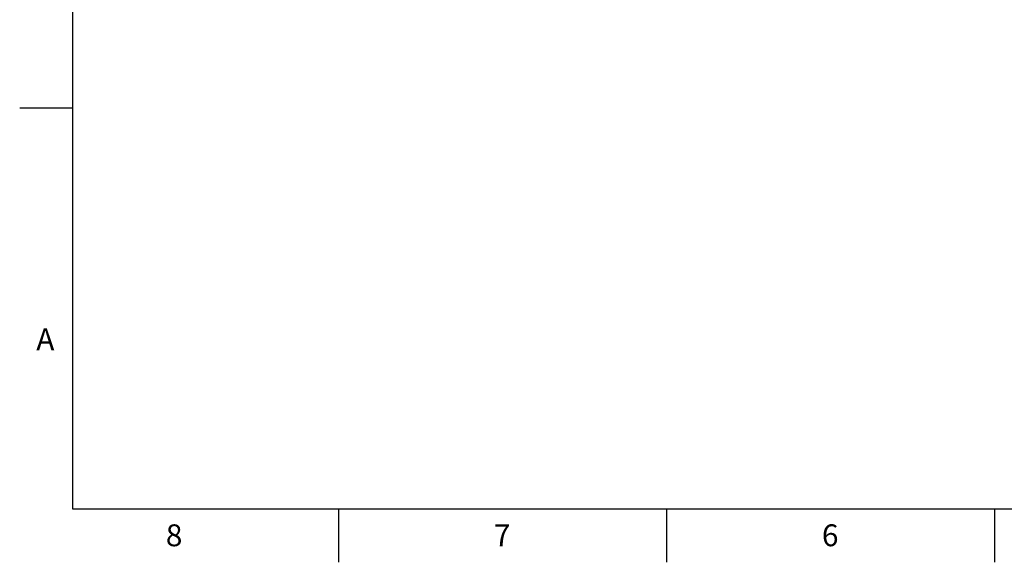
# Model space of a CAD drawing. Units: millimetres. Extents: x 2 to 418, y 2 to 296.
# Drawn here: x 2 to 159, y 2 to 88 of the extents above; entities that cross this region are included whole.
import ezdxf

# ---------------------------------------------------------------- set-up
doc = ezdxf.new("R2010")
doc.units = ezdxf.units.MM
doc.styles.add('SLDTEXTSTYLE1', font='TXT', dxfattribs={"width": 0.75})

msp = doc.modelspace()

# ---------------------------------------------------------------- linework, layer by layer
at = {"color": 7, "linetype": 'Continuous', "lineweight": 25}
for p, q in [((10, 10), (10, 287)), ((10, 74.25), (1.5, 74.25)), ((410, 10), (10, 10)), ((52.5, 10), (52.5, 1.5)), ((105, 10), (105, 1.5)), ((157.5, 10), (157.5, 1.5))]:
    msp.add_line(p, q, dxfattribs=at)

# ---------------------------------------------------------------- texts
at = {"color": 7, "linetype": 'Continuous', "lineweight": 0, "char_height": 3.5, "attachment_point": 2, "style": 'SLDTEXTSTYLE1'}
for s, insert in [('A', (5.61, 38.951)), ('8', (26.215, 7.576)), ('7', (78.715, 7.576)), ('6', (131.215, 7.576))]:
    msp.add_mtext(s, dxfattribs=dict(at, insert=insert))

doc.saveas('drawing.dxf')
